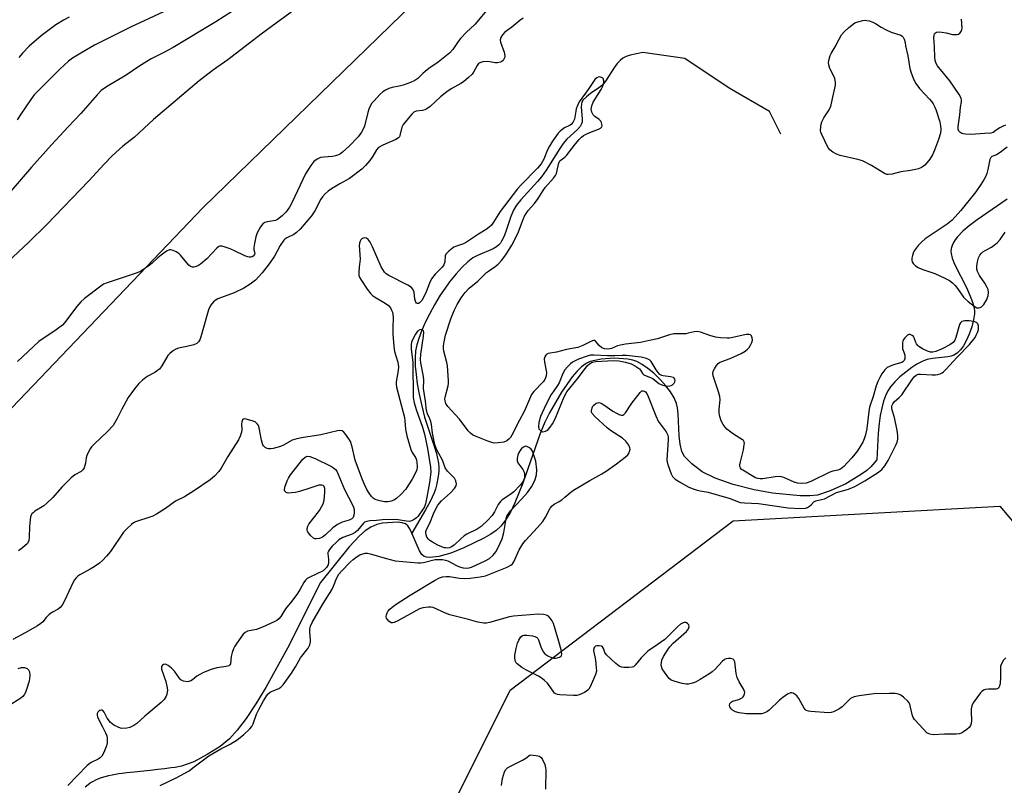
# Model space of a CAD drawing. Units: inches. Extents: x 1195770 to 1201770, y 545456 to 549456.
# Drawn here: x 1197488 to 1197834, y 547746 to 548015 of the extents above; entities that cross this region are included whole.
import ezdxf

# ---------------------------------------------------------------- set-up
doc = ezdxf.new("R2010")
doc.units = ezdxf.units.IN
doc.header["$MEASUREMENT"] = 0
for name, color, linetype in [('HYDRO-Single Line Stream', 4, 'Continuous'), ('NTRL-Farm Land', 3, 'Continuous'), ('NTRL-Trees', 3, 'Continuous'), ('Undefined', 1, 'Continuous')]:
    doc.layers.add(name, color=color, linetype=linetype)

msp = doc.modelspace()

# ---------------------------------------------------------------- linework, layer by layer
at = {"layer": 'HYDRO-Single Line Stream'}
for points in [[(1197755.35, 547974.52), (1197751.46, 547982.42), (1197737.29, 547990.63), (1197721.75, 548001.1), (1197706.9, 548003.21), (1197702.5, 548002.21), (1197701.07, 548001.74), (1197699.91, 548001.19), (1197698.94, 548000.43), (1197697.98, 547999.35), (1197696.8, 547997.7), (1197694.02, 547993.43), (1197693.1, 547992.23), (1197692.4, 547991.51), (1197691.54, 547990.81), (1197688.59, 547988.76), (1197687.16, 547987.67), (1197686.04, 547986.56), (1197685.53, 547985.74), (1197685.36, 547985.03), (1197685.32, 547984.15), (1197685.63, 547979.73), (1197685.6, 547978.84), (1197685.45, 547978.1), (1197684.91, 547977.15), (1197684.05, 547976.17), (1197680.27, 547972.75), (1197679.02, 547971.25), (1197677.76, 547969.47), (1197673.04, 547961.92), (1197671.36, 547959.51), (1197670.01, 547957.92), (1197664.09, 547951.41), (1197662.63, 547949.54), (1197661.52, 547947.79), (1197660.58, 547945.55), (1197658.97, 547940.71), (1197658.22, 547938.69), (1197657.38, 547936.95), (1197656.92, 547936.23), (1197656.43, 547935.64), (1197655.55, 547934.95), (1197654.42, 547934.3), (1197648.93, 547931.92), (1197647.26, 547931.05), (1197645.45, 547929.66), (1197643.53, 547927.81), (1197641.37, 547925.43), (1197639.06, 547922.63), (1197637.51, 547920.5), (1197635.84, 547917.95), (1197633.81, 547914.6), (1197632, 547911.35), (1197630.66, 547908.63), (1197629.4, 547905.73), (1197628.28, 547902.81), (1197627.57, 547900.52), (1197627.18, 547898.47), (1197627, 547895.89), (1197627.06, 547893.08), (1197627.31, 547890.14), (1197627.76, 547886.8), (1197628.41, 547883.17), (1197629.3, 547879.14), (1197630.33, 547875.12), (1197631.08, 547872.71), (1197633.46, 547865.66), (1197634.45, 547862.36), (1197635.19, 547858.98), (1197635.35, 547857.6), (1197635.38, 547856.36), (1197635.13, 547854.32), (1197634.54, 547851.22), (1197634.18, 547849.87), (1197633.71, 547848.53), (1197632.32, 547845.51), (1197630.7, 547842.61), (1197625.82, 547834.42)], [(1197834.87, 547951.75), (1197824.3, 547944.42), (1197821.49, 547942.29), (1197819.36, 547940.48), (1197817.4, 547938.44), (1197816.62, 547937.43), (1197815.99, 547936.42), (1197815.53, 547935.41), (1197815.23, 547934.39), (1197815.12, 547933.36), (1197815.16, 547932.58), (1197815.54, 547930.98), (1197816.41, 547928.83), (1197820.67, 547920.43), (1197822.17, 547917.09), (1197822.75, 547915.49), (1197823.16, 547913.96), (1197823.39, 547912.52), (1197823.4, 547911.46), (1197823.1, 547909.35), (1197822.48, 547906.9), (1197821.58, 547904.32), (1197820.61, 547902.17), (1197819.49, 547900.2), (1197818.46, 547898.79), (1197817.35, 547897.68), (1197816.19, 547896.94), (1197815.21, 547896.61), (1197814.04, 547896.36), (1197808.7, 547895.75), (1197806.79, 547895.39), (1197805.25, 547894.8), (1197803.2, 547893.72), (1197801.41, 547892.58), (1197799.27, 547891), (1197797.23, 547889.27), (1197795.41, 547887.5), (1197793.92, 547885.77), (1197793.01, 547884.43), (1197792.17, 547882.7), (1197791.46, 547880.76), (1197790.83, 547878.34), (1197790.33, 547875.7), (1197789.94, 547872.88), (1197789.62, 547869.58), (1197789.1, 547860.15), (1197787.02, 547857.73), (1197785.55, 547856.43), (1197783.42, 547854.87), (1197778.24, 547851.79), (1197772.73, 547849.24), (1197768.22, 547847.8), (1197765.6, 547847.5), (1197762.16, 547847.51), (1197752.52, 547848.43), (1197745.99, 547849.6), (1197738.64, 547851.54), (1197732.35, 547853.76), (1197727.83, 547855.97), (1197724.14, 547858.72), (1197721.53, 547861.34), (1197720.61, 547863.14), (1197720, 547865.7), (1197719.72, 547868.63), (1197719.4, 547876.38), (1197719.15, 547878.43), (1197718.78, 547879.94), (1197717.91, 547881.92), (1197716.62, 547884.03), (1197715, 547886.18), (1197713.13, 547888.29), (1197710.78, 547890.57), (1197708.71, 547892.29), (1197706.7, 547893.7), (1197704.83, 547894.71), (1197703.38, 547895.2), (1197701.65, 547895.54), (1197697.01, 547895.84), (1197692.28, 547895.51), (1197688.46, 547894.65), (1197687.06, 547893.99), (1197685.38, 547892.78), (1197683.73, 547891.2), (1197682.12, 547889.33), (1197678.35, 547883.94), (1197674.16, 547876.66), (1197672.58, 547873.44), (1197670.94, 547869.45), (1197664.82, 547852.01), (1197662.02, 547845.07), (1197660.43, 547841.85), (1197658.72, 547839.02), (1197657.06, 547836.87), (1197655.46, 547835.33), (1197653.57, 547834.03), (1197651.13, 547832.65), (1197644.05, 547829.24), (1197639.49, 547827.42), (1197635.31, 547826.22), (1197632.2, 547825.84), (1197630.95, 547825.98), (1197630.15, 547826.28), (1197629.41, 547826.94), (1197628.55, 547828.28), (1197625.82, 547834.42)], [(1197625.82, 547834.42), (1197625.15, 547835.94), (1197624.41, 547837), (1197623.61, 547837.7), (1197622.4, 547838.09), (1197620.81, 547838.25), (1197615.53, 547837.9), (1197613.59, 547837.47), (1197611.46, 547836.55), (1197609.43, 547835.23), (1197607.46, 547833.54), (1197603.86, 547829.61), (1197593.78, 547817.08), (1197582.2, 547794.1), (1197574.62, 547780.2), (1197571.1, 547774.52), (1197567.63, 547769.41), (1197564.5, 547765.28), (1197561.79, 547762.24), (1197558.54, 547759.56), (1197554.04, 547756.67), (1197549.27, 547754.19), (1197545, 547752.57), (1197542.71, 547752.14), (1197541.38, 547752.04), (1197538.97, 547751.72), (1197536.63, 547751.44), (1197533.99, 547751.15), (1197528.35, 547750.57), (1197525.73, 547750.27), (1197524.17, 547750.07), (1197522.96, 547749.89), (1197521.8, 547749.7), (1197520.67, 547749.48), (1197519.31, 547749.19), (1197518.02, 547748.85), (1197516.79, 547748.47), (1197515.85, 547748.13), (1197514.74, 547747.65), (1197513.91, 547747.22), (1197513.31, 547746.87), (1197512.92, 547746.63), (1197512.18, 547746.1), (1197511.18, 547745.29)]]:
    msp.add_lwpolyline(points, dxfattribs=at)
at = {"layer": 'NTRL-Farm Land'}
msp.add_lwpolyline([(1197850.05, 548248.72), (1197830.3, 548232.39), (1197775.93, 548170.09), (1197768.78, 548162.79), (1197739.01, 548132.36), (1197692.25, 548084.58), (1197552.42, 547948.6), (1197420.8, 547810.88), (1197357.7, 547749.35), (1197330.63, 547734.76)], dxfattribs=at)
at = {"layer": 'NTRL-Trees'}
msp.add_lwpolyline([(1197628.06, 547714.59), (1197660.39, 547779.25), (1197738.66, 547838.8), (1197832.24, 547843.91), (1197888.39, 547777.55), (1197942.84, 547786.06), (1197975.17, 547857.52), (1197995.59, 547966.42), (1198051.74, 548090.63), (1198128.3, 548119.56), (1198206.57, 548139.97), (1198306.96, 548126.36), (1198329.08, 548082.12), (1198187.86, 547874.54), (1198036.41, 547676.82)], dxfattribs=at)
at = {"layer": 'Undefined'}
for points, elevation in [([(1197586.53, 548019.61), (1197572.98, 548009.68), (1197561.25, 548000.67), (1197556.23, 547997.06), (1197551.21, 547993.2), (1197535.15, 547979.64), (1197528.43, 547973.51), (1197524.39, 547970.27), (1197520.6, 547966.89), (1197517.77, 547963.96), (1197512.43, 547958.15), (1197497.62, 547942.65), (1197491.35, 547936.65), (1197476.26, 547922.54)], 406), ([(1197653.79, 548020.09), (1197648.04, 548013.18), (1197644.96, 548010.24), (1197642.95, 548008.13), (1197642.1, 548007.03), (1197640.26, 548004.24), (1197639.18, 548003.05), (1197635.06, 547999.74), (1197631.79, 547997.52), (1197630.48, 547996.54), (1197629.65, 547995.83), (1197627.99, 547994.11), (1197626.91, 547993.3), (1197625.43, 547992.63), (1197622.81, 547991.74), (1197621.45, 547991.36), (1197618.91, 547990.87), (1197617.82, 547990.58), (1197616.57, 547990.02), (1197615.65, 547989.42), (1197614.6, 547988.41), (1197612.59, 547986.25), (1197611.85, 547985.36), (1197611.38, 547984.61), (1197610.76, 547983.25), (1197610.35, 547982.13), (1197609.21, 547977.31), (1197608.78, 547976.26), (1197608.22, 547975.26), (1197606.98, 547973.63), (1197603.82, 547970.33), (1197601.48, 547968.15), (1197600.78, 547967.65), (1197600.07, 547967.29), (1197599.06, 547966.93), (1197598, 547966.69), (1197594.89, 547966.46), (1197593.79, 547966.27), (1197592.56, 547965.73), (1197591.48, 547964.92), (1197590.41, 547963.54), (1197588.46, 547960.6), (1197583.84, 547950.64), (1197582.9, 547948.93), (1197581.72, 547947.22), (1197580.31, 547945.84), (1197578.64, 547944.59), (1197577.95, 547944.25), (1197577.31, 547944.05), (1197575.07, 547943.73), (1197574.27, 547943.52), (1197573.56, 547943.09), (1197572.69, 547941.97), (1197571.52, 547939.92), (1197571.06, 547938.51), (1197570.55, 547936.16), (1197570.33, 547934.71), (1197570.37, 547933.89), (1197570.7, 547932.7), (1197570.59, 547932.28), (1197570.19, 547931.71), (1197569.78, 547931.45), (1197569.3, 547931.32), (1197568.79, 547931.3), (1197568.25, 547931.41), (1197567.17, 547931.84), (1197563.63, 547933.6), (1197562.03, 547934.25), (1197559.61, 547935.11), (1197559.09, 547935.21), (1197558.46, 547935.19), (1197558.05, 547935.02), (1197557.39, 547934.51), (1197553.9, 547930.77), (1197551.65, 547928.85), (1197550.95, 547928.37), (1197550.18, 547928.01), (1197549.36, 547927.8), (1197548.84, 547927.78), (1197548.15, 547928.05), (1197547.54, 547928.57), (1197546.21, 547930.06), (1197544.67, 547932.01), (1197544.08, 547932.58), (1197543.07, 547933.2), (1197542.01, 547933.71), (1197541.22, 547933.93), (1197540.72, 547933.88), (1197539.74, 547933.39), (1197537.84, 547931.98), (1197536.7, 547931.05), (1197534.65, 547929.17), (1197533.48, 547928.24), (1197530.3, 547926.22), (1197528.67, 547925.57), (1197518.9, 547922.37), (1197517.6, 547921.8), (1197516.61, 547921.19), (1197510.95, 547916.77), (1197509.6, 547915.61), (1197508.27, 547914.04), (1197503.92, 547908.31), (1197503.19, 547907.51), (1197500.99, 547905.82), (1197494.87, 547901.7), (1197487.41, 547894.68)], 404), ([(1197562.85, 548017.73), (1197557.06, 548013.99), (1197542.1, 548004.95), (1197539.03, 548003.28), (1197534.31, 548000.92), (1197532.76, 548000.03), (1197529.97, 547998.28), (1197525.59, 547995.24), (1197518.66, 547991.15), (1197516.73, 547989.79), (1197515.31, 547988.33), (1197509.64, 547981.73), (1197505.16, 547977.07), (1197499.32, 547970.78), (1197492.32, 547962.93), (1197480.65, 547949.47)], 408), ([(1197538.61, 548017.43), (1197527.1, 548012.12), (1197514.41, 548005.72), (1197509.6, 548002.98), (1197506.7, 548001.18), (1197505.35, 548000.2), (1197502.24, 547997.34), (1197497.41, 547992.59), (1197494.62, 547989.75), (1197493.28, 547988.27), (1197492.03, 547986.65), (1197488.61, 547981.55), (1197487.33, 547979.59)], 410), ([(1197664.96, 548015.23), (1197663.74, 548014.45), (1197660.94, 548012.07), (1197658.45, 548010.29), (1197657.68, 548009.43), (1197657.08, 548008.45), (1197656.84, 548007.67), (1197656.92, 548006.87), (1197658.22, 548003.26), (1197658.5, 548002.05), (1197658.47, 548001.57), (1197658.32, 548001.05), (1197657.89, 548000.37), (1197657.48, 548000.06), (1197657, 547999.83), (1197655.95, 547999.54), (1197655.15, 547999.55), (1197653.26, 547999.91), (1197652.42, 547999.97), (1197650.73, 547999.88), (1197649.73, 547999.59), (1197649.3, 547999.27), (1197648.75, 547998.62), (1197647.49, 547996.29), (1197647, 547995.58), (1197645.77, 547994.38), (1197643.98, 547992.91), (1197643, 547992.28), (1197639.67, 547990.4), (1197638.14, 547989.35), (1197635.88, 547987.6), (1197632.23, 547984.28), (1197631.12, 547983.39), (1197630.38, 547983.02), (1197629.59, 547982.8), (1197627.34, 547982.62), (1197626.53, 547982.19), (1197625.81, 547981.48), (1197622.75, 547977.94), (1197622.34, 547976.97), (1197621.68, 547974.04), (1197621.48, 547973.57), (1197621.17, 547973.18), (1197620.25, 547972.61), (1197615.69, 547970.68), (1197614.19, 547969.87), (1197613.42, 547969.06), (1197612.14, 547966.81), (1197611.07, 547965.27), (1197609.56, 547963.49), (1197608.28, 547962.24), (1197603.93, 547958.97), (1197600.54, 547957.09), (1197597.59, 547955.31), (1197596.42, 547954.5), (1197595.41, 547953.54), (1197594.49, 547952.5), (1197593.87, 547951.65), (1197591.84, 547947.6), (1197590.65, 547945.79), (1197586.6, 547941.18), (1197585.38, 547939.94), (1197584.44, 547939.33), (1197581.92, 547938.1), (1197581.31, 547937.67), (1197580.92, 547937.28), (1197579.64, 547935.39), (1197577.57, 547931.7), (1197575.71, 547928.99), (1197573.28, 547925.81), (1197570.98, 547923.23), (1197569.13, 547921.81), (1197566.9, 547920.43), (1197563.47, 547918.82), (1197557.77, 547916.72), (1197556.8, 547916.17), (1197556.18, 547915.64), (1197555.21, 547914.31), (1197554.44, 547912.83), (1197551.79, 547903.39), (1197551.39, 547902.29), (1197550.94, 547901.57), (1197550.33, 547901), (1197549.33, 547900.55), (1197546.84, 547899.93), (1197543.92, 547899.42), (1197542.94, 547899.04), (1197542.21, 547898.59), (1197540.87, 547897.52), (1197540.2, 547896.78), (1197538.1, 547893.19), (1197537.22, 547892.03), (1197536.58, 547891.49), (1197535.64, 547890.85), (1197533.19, 547889.56), (1197532.48, 547889.11), (1197531.33, 547888.17), (1197530.02, 547886.96), (1197528.52, 547885.13), (1197526.29, 547882), (1197524.05, 547877.93), (1197522.44, 547874.63), (1197520.94, 547872.25), (1197519.01, 547870.14), (1197514.33, 547865.7), (1197513.4, 547864.68), (1197512.9, 547864), (1197512.34, 547862.98), (1197511.76, 547861.64), (1197511.53, 547860.83), (1197511.28, 547859), (1197511.08, 547858.15), (1197510.79, 547857.34), (1197510.36, 547856.64), (1197509.72, 547856.13), (1197507.52, 547854.91), (1197506.19, 547853.83), (1197502.98, 547850.62), (1197499.82, 547846.9), (1197497.73, 547844.94), (1197496.59, 547844.06), (1197493.48, 547842.13), (1197492.84, 547841.61), (1197492.47, 547841.2), (1197492.18, 547840.73), (1197491.98, 547840.21), (1197491.79, 547839.07), (1197491.62, 547836.72), (1197491.54, 547832.99), (1197491.4, 547831.89), (1197491.18, 547831.32), (1197490.86, 547830.85), (1197489.18, 547829.23), (1197487.73, 547828.18)], 402), ([(1197505.57, 548015.63), (1197503.57, 548014.53), (1197500.9, 548012.92), (1197495.71, 548009.06), (1197491.53, 548005.43), (1197489.15, 548002.98), (1197487.82, 548001.44)], 412), ([(1197834.3, 547977.62), (1197833.52, 547977.34), (1197832.26, 547976.71), (1197831.06, 547975.97), (1197829.9, 547975.07), (1197829.19, 547974.82), (1197826.88, 547974.78), (1197822.28, 547974.45), (1197820.24, 547974.47), (1197819.4, 547974.59), (1197818.9, 547974.77), (1197818.28, 547975.18), (1197817.95, 547975.54), (1197817.69, 547976.2), (1197817.66, 547977.21), (1197818.25, 547981.25), (1197818.48, 547983.98), (1197818.79, 547985.9), (1197818.82, 547986.44), (1197818.7, 547987.14), (1197818.05, 547988.41), (1197814.68, 547993.28), (1197810.87, 547997.87), (1197810.37, 547998.55), (1197809.97, 547999.28), (1197809.62, 548000.32), (1197809.44, 548001.43), (1197809.35, 548005.23), (1197809.14, 548008.43), (1197809.21, 548009.25), (1197809.39, 548009.75), (1197809.67, 548010.15), (1197810.07, 548010.38), (1197810.83, 548010.45), (1197811.97, 548010.33), (1197813.43, 548010.08), (1197815.67, 548009.52), (1197816.5, 548009.45), (1197817.31, 548009.52), (1197817.8, 548009.67), (1197818.21, 548009.93), (1197818.66, 548010.52), (1197818.96, 548011.23), (1197819.03, 548011.75), (1197818.79, 548014.84)], 402), ([(1197834.35, 547790.71), (1197833.58, 547789.85), (1197832.86, 547788.56), (1197832.57, 547787.74), (1197832.49, 547787.19), (1197832.52, 547783.78), (1197832.41, 547781.79), (1197832.21, 547780.72), (1197831.86, 547780.05), (1197831.51, 547779.74), (1197831.06, 547779.62), (1197828.33, 547779.68), (1197827.28, 547779.53), (1197826.57, 547779.26), (1197826.13, 547778.94), (1197825.56, 547778.33), (1197822.96, 547774.84), (1197822.46, 547773.83), (1197822.22, 547772.73), (1197822.2, 547771.59), (1197822.35, 547768.7), (1197822.28, 547767.58), (1197822.04, 547766.87), (1197821.57, 547766.23), (1197820.71, 547765.49), (1197819.53, 547764.65), (1197818.79, 547764.22), (1197818.02, 547763.93), (1197816.91, 547763.82), (1197812.9, 547763.81), (1197809.05, 547763.61), (1197807.68, 547763.84), (1197807.17, 547764.05), (1197806.71, 547764.36), (1197805.46, 547765.57), (1197802.29, 547769.03), (1197801.85, 547769.75), (1197801.47, 547770.81), (1197800.73, 547774.35), (1197800.5, 547774.83), (1197799.95, 547775.49), (1197798.43, 547776.88), (1197797.48, 547777.56), (1197796.7, 547777.88), (1197795.58, 547778.08), (1197793.55, 547778.16), (1197788.03, 547778.07), (1197782.85, 547777.28), (1197781.15, 547776.94), (1197780.36, 547776.65), (1197779.89, 547776.35), (1197776.93, 547773.48), (1197775.75, 547772.61), (1197773.9, 547771.66), (1197773.06, 547771.44), (1197772.19, 547771.38), (1197765.93, 547771.76), (1197765.08, 547771.88), (1197764.32, 547772.15), (1197763.93, 547772.5), (1197763.59, 547772.95), (1197761.69, 547776.33), (1197761, 547777.3), (1197760.4, 547777.84), (1197759.73, 547778.25), (1197759.27, 547778.41), (1197758.79, 547778.4), (1197757.79, 547777.95), (1197756.06, 547776.75), (1197754.93, 547775.79), (1197751.36, 547772.29), (1197750.44, 547771.67), (1197749.44, 547771.24), (1197748.67, 547771.03), (1197747.79, 547770.94), (1197743.32, 547771.03), (1197740.81, 547771.3), (1197739.48, 547771.71), (1197738.48, 547772.3), (1197738.04, 547772.66), (1197737.71, 547773.05), (1197737.5, 547773.46), (1197737.4, 547773.89), (1197737.55, 547774.57), (1197738.04, 547775.17), (1197738.49, 547775.45), (1197740.69, 547776), (1197741.84, 547776.61), (1197742.2, 547776.95), (1197742.46, 547777.36), (1197742.69, 547778.06), (1197742.71, 547778.54), (1197742.36, 547779.53), (1197740.72, 547782.22), (1197740.03, 547783.75), (1197739.7, 547785.15), (1197739.21, 547789.24), (1197738.95, 547789.94), (1197738.61, 547790.23), (1197737.88, 547790.4), (1197737.03, 547790.41), (1197736.17, 547790.3), (1197735.64, 547790.12), (1197734.76, 547789.42), (1197732.37, 547786.72), (1197731.28, 547785.77), (1197730.12, 547784.89), (1197727.05, 547783), (1197725.48, 547782.13), (1197724.41, 547781.74), (1197723.03, 547781.45), (1197722.19, 547781.43), (1197720.77, 547781.7), (1197717.95, 547782.44), (1197716.9, 547782.86), (1197716.25, 547783.36), (1197715.71, 547783.99), (1197714.53, 547785.64), (1197713.77, 547786.85), (1197713.48, 547787.57), (1197713.38, 547788.24), (1197713.45, 547789.06), (1197713.65, 547789.87), (1197714.26, 547791.17), (1197715.8, 547793.64), (1197716.46, 547794.55), (1197717.56, 547795.78), (1197722.27, 547799.92), (1197722.67, 547800.33), (1197722.98, 547800.78), (1197723.21, 547801.54), (1197723.15, 547802.25), (1197722.69, 547802.76), (1197722.02, 547803.06), (1197721.54, 547803.09), (1197721.07, 547802.98), (1197720.19, 547802.49), (1197719.16, 547801.58), (1197715.97, 547798.36), (1197714.65, 547797.15), (1197712.04, 547795.22), (1197708.73, 547792.98), (1197706.42, 547790.7), (1197704.3, 547788.04), (1197703.65, 547787.55), (1197703.15, 547787.38), (1197702.02, 547787.27), (1197700.28, 547787.31), (1197699.44, 547787.43), (1197698.67, 547787.78), (1197697.51, 547788.68), (1197694.17, 547791.71), (1197693.58, 547792.55), (1197693.15, 547793.88), (1197692.83, 547794.46), (1197692.43, 547794.71), (1197691.66, 547794.89), (1197690.85, 547794.89), (1197690.37, 547794.74), (1197690.01, 547794.43), (1197689.77, 547794), (1197689.68, 547793.24), (1197690.31, 547789.79), (1197690.61, 547787.1), (1197690.64, 547785.93), (1197690.37, 547784.8), (1197689.68, 547783.16), (1197688.42, 547780.45), (1197687.97, 547779.71), (1197687.59, 547779.31), (1197686.41, 547778.54), (1197684.6, 547777.69), (1197683.77, 547777.48), (1197682.61, 547777.43), (1197677.86, 547777.61), (1197677.01, 547777.74), (1197676.37, 547778.01), (1197675.99, 547778.3), (1197675.45, 547778.92), (1197673.48, 547781.71), (1197672.44, 547782.71), (1197671.27, 547783.6), (1197670.29, 547784.24), (1197666.14, 547786.31), (1197664.48, 547787.3), (1197662.85, 547788.51), (1197662.5, 547788.93), (1197662.26, 547789.42), (1197662.02, 547790.51), (1197662.04, 547791.64), (1197662.48, 547793.9), (1197662.98, 547795.86), (1197663.41, 547796.9), (1197664.12, 547798.06), (1197664.67, 547798.53), (1197665.14, 547798.67), (1197666.23, 547798.65), (1197668.24, 547798.37), (1197669.05, 547798.18), (1197669.73, 547797.84), (1197670.04, 547797.45), (1197670.28, 547796.97), (1197671.08, 547794.5), (1197671.55, 547793.43), (1197672.02, 547792.69), (1197672.59, 547792.03), (1197673.54, 547791.37), (1197675.17, 547790.68), (1197675.73, 547790.55), (1197676.3, 547790.52), (1197676.86, 547790.6), (1197677.67, 547790.85), (1197678.13, 547791.09), (1197678.45, 547791.41), (1197678.55, 547792.1), (1197678.27, 547793.49), (1197677.48, 547796.38), (1197675.54, 547802.72), (1197675.06, 547803.7), (1197674.37, 547804.64), (1197673.78, 547805.26), (1197673.09, 547805.69), (1197672.04, 547805.92), (1197670.35, 547806.01), (1197661.54, 547805.34), (1197660.16, 547805.06), (1197653.17, 547803.04), (1197652.02, 547802.81), (1197651.18, 547802.81), (1197648.98, 547803.22), (1197645.76, 547804.16), (1197639.2, 547805.72), (1197637.61, 547806.33), (1197633.33, 547808.31), (1197632.54, 547808.49), (1197631.68, 547808.5), (1197629.65, 547808.26), (1197628.57, 547807.91), (1197620.92, 547803.64), (1197619.61, 547803.02), (1197619.11, 547802.9), (1197618.64, 547802.97), (1197617.8, 547803.54), (1197617.26, 547804.14), (1197616.99, 547804.58), (1197616.86, 547805.04), (1197616.91, 547805.74), (1197617.15, 547806.42), (1197617.43, 547806.88), (1197618.17, 547807.7), (1197618.98, 547808.46), (1197620.38, 547809.48), (1197625.22, 547812.64), (1197633.82, 547817.8), (1197635.53, 547818.71), (1197636.56, 547819.05), (1197637.94, 547819.23), (1197639.05, 547819.17), (1197642.54, 547818.65), (1197644.27, 547818.49), (1197646.32, 547818.63), (1197649.78, 547819.08), (1197651.67, 547819.49), (1197652.92, 547819.91), (1197659.36, 547822.51), (1197660.63, 547823.17), (1197661.2, 547823.7), (1197661.66, 547824.39), (1197663.58, 547828.57), (1197664.79, 547830.71), (1197665.7, 547831.84), (1197669.94, 547836.39), (1197671.85, 547838.58), (1197672.81, 547840.09), (1197674.4, 547843.16), (1197675.13, 547844.03), (1197675.82, 547844.56), (1197677.53, 547845.49), (1197678.48, 547846.13), (1197679.61, 547847.03), (1197681.63, 547848.86), (1197682.56, 547849.52), (1197688.3, 547852.93), (1197692.6, 547855.3), (1197694.07, 547856.24), (1197697.68, 547858.76), (1197700.75, 547861.14), (1197701.63, 547861.93), (1197702.12, 547862.6), (1197702.31, 547863.08), (1197702.45, 547863.86), (1197702.41, 547864.37), (1197701.98, 547865.34), (1197700.97, 547866.71), (1197699.79, 547867.76), (1197695.6, 547870.52), (1197694.43, 547871.39), (1197690.11, 547875.34), (1197689.17, 547876.39), (1197688.95, 547876.86), (1197688.9, 547877.38), (1197689.16, 547878.47), (1197689.42, 547878.99), (1197689.76, 547879.41), (1197690.61, 547880.03), (1197691.55, 547880.26), (1197692.29, 547880.1), (1197693.29, 547879.54), (1197696.46, 547877.3), (1197697.69, 547876.53), (1197698.93, 547875.96), (1197699.42, 547875.85), (1197699.87, 547875.88), (1197700.27, 547876.07), (1197700.84, 547876.63), (1197703.12, 547880.07), (1197706.06, 547883.86), (1197706.65, 547884.35), (1197707.02, 547884.45), (1197707.51, 547884.3), (1197707.86, 547884.02), (1197708.32, 547883.46), (1197708.85, 547882.43), (1197711.57, 547875.63), (1197712.39, 547873.79), (1197713.02, 547872.8), (1197715.12, 547870.01), (1197715.52, 547869.32), (1197715.7, 547868.86), (1197715.83, 547868.15), (1197715.83, 547867.24), (1197715.44, 547861.9), (1197715.41, 547860.15), (1197715.51, 547859.31), (1197715.79, 547858.22), (1197716.85, 547855.3), (1197717.41, 547854.37), (1197718.34, 547853.42), (1197719.82, 547852.45), (1197722.9, 547850.67), (1197724.32, 547850.06), (1197725.68, 547849.6), (1197727.11, 547849.28), (1197729.89, 547848.81), (1197736.34, 547846.98), (1197737.62, 547846.55), (1197740.15, 547845.52), (1197741.16, 547845.23), (1197742.69, 547845.07), (1197747.57, 547844.88), (1197757.92, 547843.3), (1197762.3, 547843.11), (1197764.02, 547843.2), (1197764.75, 547843.46), (1197765.41, 547843.87), (1197766.01, 547844.37), (1197766.99, 547845.38), (1197767.64, 547845.79), (1197769.66, 547846.21), (1197770.7, 547846.52), (1197774.93, 547848.72), (1197779.2, 547849.93), (1197781.35, 547850.85), (1197784.85, 547852.78), (1197789.73, 547855.87), (1197790.86, 547856.76), (1197791.93, 547858.06), (1197793.13, 547859.98), (1197795.86, 547865.61), (1197796.19, 547866.43), (1197796.44, 547867.4), (1197796.5, 547868.75), (1197796.28, 547870.47), (1197795.29, 547875.07), (1197794.54, 547877.6), (1197794.37, 547878.42), (1197794.41, 547879.17), (1197794.69, 547879.87), (1197795.23, 547880.49), (1197796.94, 547882.03), (1197797.85, 547883.02), (1197801.55, 547888.43), (1197802.26, 547889.37), (1197802.86, 547889.94), (1197803.58, 547890.23), (1197804.4, 547890.3), (1197808.51, 547890.01), (1197809.68, 547890.02), (1197810.52, 547890.17), (1197811.34, 547890.41), (1197812.1, 547890.76), (1197812.55, 547891.11), (1197813.38, 547891.93), (1197817.3, 547896.27), (1197821.6, 547900.62), (1197823.59, 547903.15), (1197824.04, 547903.89), (1197824.5, 547904.91), (1197824.79, 547905.96), (1197824.81, 547907.21), (1197824.61, 547907.9), (1197824.12, 547908.42), (1197823.16, 547908.76), (1197821.49, 547908.97), (1197819.99, 547908.95), (1197819.43, 547908.87), (1197818.92, 547908.7), (1197818.45, 547908.32), (1197818.08, 547907.64), (1197816.9, 547903.14), (1197816.46, 547902.16), (1197815.87, 547901.39), (1197814.7, 547900.54), (1197812.09, 547899.13), (1197809.88, 547898.23), (1197808.75, 547897.97), (1197807.94, 547898.01), (1197806.95, 547898.32), (1197805.09, 547899.19), (1197803.84, 547899.94), (1197803.45, 547900.3), (1197802.99, 547900.9), (1197802.76, 547901.39), (1197802.21, 547903.03), (1197801.95, 547903.49), (1197801.56, 547903.83), (1197800.85, 547904.13), (1197800.36, 547904.14), (1197799.92, 547903.96), (1197799.49, 547903.65), (1197798.9, 547903.06), (1197798.42, 547902.39), (1197798.21, 547901.88), (1197798.1, 547901.32), (1197798.07, 547900.15), (1197798.16, 547899.28), (1197798.74, 547897.68), (1197798.92, 547896.93), (1197798.91, 547895.79), (1197798.69, 547895.03), (1197798.28, 547894.55), (1197797.85, 547894.32), (1197794.91, 547893.56), (1197793.53, 547893), (1197792.78, 547892.56), (1197791.96, 547891.74), (1197790.9, 547890.32), (1197790.14, 547889.09), (1197789.42, 547887.68), (1197788.89, 547886.19), (1197787.84, 547882.46), (1197786.49, 547878.61), (1197786.25, 547877.17), (1197785.58, 547871.14), (1197785.09, 547868.91), (1197784.65, 547867.54), (1197784.14, 547866.36), (1197782.29, 547863.38), (1197781.44, 547862.21), (1197780.32, 547860.9), (1197777.48, 547857.87), (1197776.38, 547856.94), (1197775.44, 547856.51), (1197773.64, 547856.17), (1197772.55, 547855.81), (1197765.88, 547852.53), (1197764.34, 547852), (1197762.62, 547851.86), (1197761.21, 547852.01), (1197760.13, 547852.39), (1197756.4, 547853.97), (1197755.61, 547854.21), (1197754.87, 547854.33), (1197753.45, 547854.25), (1197749.04, 547853.49), (1197748.16, 547853.49), (1197747.29, 547853.62), (1197746.56, 547853.86), (1197745.9, 547854.17), (1197742.04, 547856.49), (1197741.64, 547856.82), (1197741.19, 547857.42), (1197741.02, 547857.86), (1197740.99, 547858.38), (1197741.19, 547859.47), (1197741.99, 547862.26), (1197742.32, 547863.69), (1197742.58, 547865.41), (1197742.6, 547865.96), (1197742.51, 547866.47), (1197742.26, 547866.91), (1197741.91, 547867.23), (1197738.81, 547869.22), (1197736.44, 547870.99), (1197735.83, 547871.64), (1197735.12, 547872.57), (1197734.46, 547873.83), (1197733.94, 547875.44), (1197733.74, 547876.54), (1197733.77, 547877.97), (1197734.05, 547881.28), (1197734, 547882.37), (1197733.55, 547884.07), (1197731.69, 547889.68), (1197731.56, 547890.5), (1197731.7, 547891.3), (1197732.07, 547892.07), (1197732.87, 547893.3), (1197733.43, 547893.96), (1197733.87, 547894.3), (1197734.65, 547894.68), (1197737.58, 547895.78), (1197741.43, 547897.47), (1197742.89, 547898.29), (1197743.74, 547898.97), (1197744.28, 547899.64), (1197744.87, 547900.64), (1197745.23, 547901.42), (1197745.41, 547902.23), (1197745.36, 547903.04), (1197745.11, 547903.74), (1197744.78, 547904.06), (1197744.31, 547904.22), (1197743.25, 547904.16), (1197738.5, 547903.1), (1197737.42, 547902.93), (1197736.56, 547902.89), (1197734.2, 547903.04), (1197732.46, 547903.29), (1197730.52, 547903.85), (1197727.21, 547905), (1197726.11, 547905.21), (1197725.03, 547905.13), (1197722.9, 547904.6), (1197722.07, 547904.46), (1197717.89, 547904.4), (1197716.31, 547904.11), (1197712.05, 547902.68), (1197709.26, 547902.03), (1197706.16, 547901.42), (1197700.85, 547900.76), (1197699.14, 547900.47), (1197698.11, 547900.15), (1197695.98, 547899.23), (1197694.73, 547898.97), (1197693.53, 547899.09), (1197692.51, 547899.55), (1197691.59, 547900.27), (1197690.28, 547901.87), (1197689.97, 547902.03), (1197689.6, 547902.06), (1197688.64, 547901.74), (1197685.84, 547900.28), (1197684.09, 547899.6), (1197680.1, 547898.95), (1197676.64, 547898), (1197673.67, 547897.51), (1197673.2, 547897.29), (1197672.88, 547896.97), (1197672.54, 547896.34), (1197672.36, 547895.62), (1197672.42, 547894.52), (1197673.09, 547890.87), (1197673.03, 547889.72), (1197672.79, 547888.91), (1197672.39, 547888.19), (1197671.9, 547887.52), (1197668.71, 547884.2), (1197667.89, 547883.1), (1197665.43, 547877.43), (1197663.63, 547874.13), (1197660.92, 547868.79), (1197660.46, 547868.04), (1197659.93, 547867.39), (1197659.16, 547866.79), (1197658.15, 547866.41), (1197656.17, 547866.09), (1197654.75, 547866.05), (1197653.91, 547866.24), (1197652.53, 547866.73), (1197648.41, 547868.34), (1197647.11, 547868.99), (1197646.46, 547869.52), (1197645.67, 547870.33), (1197642.57, 547874.48), (1197638.49, 547878.89), (1197637.84, 547879.9), (1197637.52, 547880.9), (1197637.47, 547881.42), (1197637.53, 547882.22), (1197638.58, 547886.13), (1197638.69, 547886.98), (1197638.7, 547887.86), (1197638.33, 547893.15), (1197638.11, 547894.31), (1197637.06, 547898.3), (1197636.94, 547899.13), (1197636.93, 547900.15), (1197637.16, 547901.6), (1197637.69, 547903.89), (1197639.54, 547909.73), (1197640.75, 547912.65), (1197641.73, 547914.7), (1197643.15, 547917.09), (1197644.6, 547918.92), (1197645.99, 547920.42), (1197649.07, 547922.87), (1197652.07, 547925.96), (1197652.73, 547926.47), (1197655.11, 547928.02), (1197656.15, 547928.85), (1197657.33, 547930.17), (1197658.84, 547932.15), (1197660.95, 547935.58), (1197662.46, 547938.42), (1197663.27, 547940.21), (1197664.82, 547944.36), (1197665.42, 547945.68), (1197665.94, 547946.61), (1197666.72, 547947.71), (1197668.87, 547950.18), (1197670.23, 547951.93), (1197670.84, 547952.86), (1197671.92, 547954.78), (1197672.62, 547955.82), (1197675.58, 547959.03), (1197676.27, 547959.95), (1197676.61, 547960.69), (1197676.93, 547961.74), (1197677.31, 547963.93), (1197677.59, 547964.67), (1197677.86, 547965.12), (1197678.22, 547965.51), (1197679.59, 547966.47), (1197680.13, 547966.98), (1197683.26, 547971.1), (1197684.6, 547972.65), (1197685.43, 547973.46), (1197686.14, 547974), (1197687.06, 547974.56), (1197688.31, 547975.14), (1197691.38, 547976.31), (1197692.07, 547976.67), (1197692.55, 547977.14), (1197692.64, 547977.54), (1197692.61, 547978), (1197692.29, 547978.92), (1197692, 547979.33), (1197691.61, 547979.69), (1197690.06, 547980.71), (1197689.52, 547981.25), (1197689.05, 547982.23), (1197688.85, 547983.31), (1197689.03, 547984.42), (1197689.55, 547985.78), (1197692.32, 547990.14), (1197692.83, 547991.17), (1197693.17, 547992.21), (1197693.25, 547992.73), (1197693.24, 547993.28), (1197693.01, 547994), (1197692.87, 547994.19), (1197692.47, 547994.45), (1197691.73, 547994.6), (1197691.23, 547994.53), (1197690.84, 547994.35), (1197690.13, 547993.69), (1197687.79, 547990.22), (1197684.59, 547985.83), (1197684.08, 547984.8), (1197683.57, 547983.46), (1197683.37, 547982.63), (1197682.95, 547979.82), (1197682.78, 547979.3), (1197682.41, 547978.62), (1197681.9, 547978.03), (1197681.48, 547977.7), (1197679.43, 547976.69), (1197678.49, 547976.09), (1197677.87, 547975.56), (1197677.21, 547974.81), (1197675.23, 547972.05), (1197674.17, 547970.32), (1197673.53, 547969.06), (1197672.17, 547965.72), (1197671.24, 547964.08), (1197669.92, 547962.55), (1197664.17, 547956.65), (1197662.93, 547955.28), (1197656.89, 547947.39), (1197654.56, 547943.66), (1197653.76, 547942.56), (1197653.05, 547941.89), (1197651.92, 547941.06), (1197649.24, 547939.39), (1197645.09, 547936.56), (1197643.99, 547936.03), (1197641.51, 547935.24), (1197640.64, 547934.79), (1197638.81, 547933.4), (1197637.83, 547932.43), (1197637.51, 547931.76), (1197637.41, 547929.66), (1197637.08, 547928.64), (1197636.46, 547927.76), (1197634.05, 547925.36), (1197632.78, 547923.76), (1197632, 547922.25), (1197630.87, 547919.21), (1197630.09, 547917.35), (1197629.37, 547916.14), (1197628.55, 547915.3), (1197628.2, 547915.1), (1197627.83, 547915.04), (1197627.49, 547915.16), (1197627.21, 547915.51), (1197626.9, 547916.54), (1197626.69, 547919.04), (1197626.23, 547920.08), (1197625.67, 547920.71), (1197624.48, 547921.45), (1197617.74, 547924.87), (1197616.8, 547925.53), (1197616.26, 547926.1), (1197615.63, 547926.96), (1197615.09, 547927.94), (1197612.07, 547934.99), (1197611.2, 547936.56), (1197610.53, 547937.5), (1197609.9, 547937.98), (1197609.15, 547938.1), (1197608.72, 547937.97), (1197608.31, 547937.73), (1197607.95, 547937.4), (1197607.68, 547936.99), (1197607.45, 547936.25), (1197607.4, 547935.37), (1197607.68, 547930.59), (1197607.33, 547927.79), (1197607.22, 547926.05), (1197607.29, 547924.92), (1197607.56, 547924.12), (1197608.15, 547923.11), (1197610.17, 547920.13), (1197611.44, 547918.47), (1197612.08, 547917.87), (1197612.77, 547917.35), (1197616.46, 547915.14), (1197617.64, 547914.34), (1197618.37, 547913.51), (1197618.76, 547912.77), (1197619.05, 547911.98), (1197619.2, 547911.19), (1197619.25, 547910.12), (1197619.13, 547906.63), (1197619.15, 547904.3), (1197619.53, 547899.96), (1197619.8, 547898.24), (1197620.89, 547894.51), (1197621.15, 547892.88), (1197621.07, 547891.55), (1197620.4, 547887.55), (1197620.35, 547886.69), (1197620.45, 547885.74), (1197623.27, 547874.99), (1197623.43, 547873.92), (1197623.62, 547870.91), (1197624.04, 547868.62), (1197625.53, 547863.79), (1197626.01, 547862.73), (1197627.18, 547861), (1197627.45, 547860.22), (1197627.64, 547859.21), (1197627.74, 547857.84), (1197627.57, 547856.72), (1197627.03, 547855.4), (1197625.98, 547853.39), (1197624.73, 547851.37), (1197623.7, 547849.9), (1197621.95, 547847.96), (1197620.5, 547846.55), (1197619.56, 547845.97), (1197618.54, 547845.63), (1197617.43, 547845.47), (1197616.3, 547845.47), (1197614.6, 547845.78), (1197612.97, 547846.28), (1197612.27, 547846.7), (1197611.7, 547847.31), (1197610.85, 547848.48), (1197610.09, 547849.71), (1197609.22, 547851.52), (1197608.56, 547853.13), (1197605.97, 547860.09), (1197604.89, 547864.68), (1197604.27, 547866.59), (1197603.71, 547867.58), (1197602.55, 547869.22), (1197602.01, 547869.85), (1197601.38, 547870.32), (1197600.61, 547870.45), (1197599.79, 547870.35), (1197593.84, 547868.99), (1197590.2, 547868.37), (1197587.84, 547868.06), (1197585.52, 547867.58), (1197583.84, 547867.04), (1197580.75, 547865.29), (1197579.69, 547864.81), (1197577.16, 547864.21), (1197576.31, 547864.07), (1197575.49, 547864.04), (1197575, 547864.16), (1197574.35, 547864.52), (1197573.8, 547865.04), (1197573.53, 547865.48), (1197573.05, 547867.08), (1197572.26, 547871.45), (1197571.97, 547872.25), (1197571.67, 547872.72), (1197570.85, 547873.47), (1197569.83, 547873.92), (1197567.64, 547874.49), (1197567.14, 547874.53), (1197566.71, 547874.44), (1197566.42, 547874.19), (1197566.16, 547873.57), (1197566.09, 547872.75), (1197566.12, 547870.7), (1197566.01, 547869.85), (1197565.57, 547868.51), (1197564.99, 547867.22), (1197561.27, 547861.37), (1197558.92, 547857.25), (1197558.06, 547856.12), (1197556.54, 547854.45), (1197554.99, 547853.18), (1197549.51, 547849.39), (1197545.97, 547847.23), (1197542.9, 547845.63), (1197539.39, 547843.09), (1197536.21, 547841.14), (1197534.95, 547840.45), (1197534.16, 547840.12), (1197528.78, 547838.39), (1197528.08, 547838.04), (1197527.37, 547837.52), (1197525.85, 547836.11), (1197524.63, 547834.82), (1197519.99, 547828.04), (1197518.62, 547826.36), (1197517.22, 547824.88), (1197516.14, 547823.95), (1197514.31, 547822.66), (1197512.87, 547821.76), (1197509.28, 547819.81), (1197508.59, 547819.3), (1197507.97, 547818.69), (1197507.43, 547818.01), (1197506.99, 547817.27), (1197503.93, 547810.65), (1197503.06, 547809.15), (1197502.32, 547808.31), (1197501.7, 547807.77), (1197499.65, 547806.67), (1197498.51, 547805.82), (1197497.48, 547804.81), (1197496.25, 547803.3), (1197495.61, 547802.74), (1197494.38, 547801.94), (1197490.04, 547799.41), (1197485.8, 547797.07)], 400), ([(1197834.92, 547970), (1197832.4, 547968.03), (1197831.18, 547967.29), (1197829.44, 547966.64), (1197829.11, 547966.32), (1197828.82, 547965.64), (1197828.11, 547962.06), (1197827.72, 547960.72), (1197827.35, 547959.81), (1197826.78, 547958.7), (1197825.61, 547956.79), (1197823.83, 547954.24), (1197818.59, 547947.71), (1197815.54, 547944.33), (1197813.75, 547942.95), (1197806.03, 547937.73), (1197804.91, 547936.76), (1197803.66, 547935.48), (1197802.27, 547933.53), (1197801.88, 547932.73), (1197801.6, 547931.89), (1197801.41, 547931.03), (1197801.37, 547930.21), (1197801.5, 547929.72), (1197801.92, 547929.08), (1197802.69, 547928.32), (1197803.63, 547927.72), (1197804.96, 547927.17), (1197809.51, 547925.54), (1197812.97, 547923.99), (1197814.61, 547923.09), (1197815.68, 547922.29), (1197816.61, 547921.38), (1197817.47, 547920.27), (1197819.55, 547917.28), (1197820.11, 547916.65), (1197821.2, 547915.71), (1197823.27, 547914.1), (1197824.22, 547913.57), (1197824.95, 547913.51), (1197825.43, 547913.65), (1197825.88, 547913.89), (1197826.65, 547914.72), (1197827.74, 547916.5), (1197828.24, 547917.84), (1197828.35, 547918.91), (1197828.2, 547919.94), (1197827.88, 547920.71), (1197827, 547922.17), (1197825.13, 547924.92), (1197824.47, 547926.26), (1197824.2, 547927.09), (1197824.17, 547928.21), (1197824.44, 547929.65), (1197824.85, 547931.06), (1197825.33, 547932.03), (1197825.8, 547932.68), (1197826.38, 547933.22), (1197827.09, 547933.67), (1197829.42, 547934.86), (1197830.34, 547935.54), (1197831.43, 547936.49), (1197832.44, 547937.52), (1197834.18, 547940.09)], 400), ([(1197537.45, 547745.78), (1197543.08, 547748.49), (1197547.61, 547750.99), (1197549, 547751.98), (1197554.59, 547756.29), (1197558.82, 547758.69), (1197562.1, 547760.34), (1197564.47, 547761.81), (1197566.76, 547763.67), (1197568.91, 547765.7), (1197569.62, 547766.58), (1197570.17, 547767.53), (1197571.33, 547770.92), (1197572.07, 547772.49), (1197573.72, 547775.5), (1197574.93, 547777.4), (1197575.46, 547778.06), (1197576.08, 547778.62), (1197576.79, 547778.97), (1197578.36, 547779.51), (1197579.14, 547779.86), (1197579.84, 547780.38), (1197580.66, 547781.21), (1197583.61, 547785.23), (1197584.98, 547787.49), (1197586.74, 547790.66), (1197589.42, 547794.03), (1197589.99, 547795.25), (1197590.25, 547796.29), (1197590.25, 547797.12), (1197589.98, 547799.63), (1197590.02, 547800.72), (1197590.3, 547801.75), (1197590.86, 547803.03), (1197594.67, 547809.78), (1197597.75, 547814.58), (1197598.33, 547815.82), (1197599.39, 547818.55), (1197600.18, 547819.98), (1197601.11, 547821.09), (1197604.22, 547824.23), (1197605.29, 547825.19), (1197606.62, 547826.23), (1197607.54, 547826.79), (1197608.29, 547827.11), (1197609.41, 547827.38), (1197610.27, 547827.4), (1197611.7, 547827.07), (1197616.54, 547825.61), (1197619.94, 547824.76), (1197628.09, 547823.96), (1197628.89, 547823.97), (1197629.97, 547824.14), (1197634.04, 547825.17), (1197635.17, 547825.22), (1197636.58, 547825.15), (1197637.69, 547824.96), (1197638.49, 547824.68), (1197641.52, 547823.1), (1197642.54, 547822.66), (1197643.85, 547822.31), (1197645.07, 547822.18), (1197645.98, 547822.28), (1197646.75, 547822.52), (1197651.61, 547824.66), (1197653.06, 547825.53), (1197654.44, 547826.74), (1197655.3, 547827.86), (1197656.21, 547829.34), (1197657.55, 547832.44), (1197658.13, 547834.66), (1197659, 547839.55), (1197659.25, 547840.37), (1197659.63, 547841.13), (1197660.48, 547842.26), (1197664.5, 547846.51), (1197666.44, 547848.76), (1197667.84, 547850.68), (1197668.69, 547852.18), (1197669.18, 547853.21), (1197669.61, 547854.9), (1197669.75, 547856.62), (1197669.33, 547859.66), (1197668.71, 547861.84), (1197668.22, 547863.16), (1197667.8, 547863.86), (1197667.19, 547864.4), (1197666.24, 547864.87), (1197665.76, 547864.92), (1197665.05, 547864.65), (1197664.38, 547864.12), (1197663.83, 547863.48), (1197663.33, 547862.56), (1197663.06, 547861.76), (1197662.83, 547860.67), (1197662.8, 547859.88), (1197663.06, 547859.14), (1197664.81, 547856.82), (1197665.26, 547855.82), (1197665.43, 547855.04), (1197665.46, 547854.26), (1197665.26, 547853.46), (1197664.92, 547852.69), (1197664.48, 547851.97), (1197663.92, 547851.27), (1197661.6, 547848.92), (1197660.24, 547847.84), (1197657.61, 547846.13), (1197657, 547845.58), (1197656.19, 547844.46), (1197654.9, 547841.92), (1197654.04, 547840.61), (1197652.51, 547838.96), (1197650.22, 547836.79), (1197648.76, 547835.86), (1197645.2, 547834.05), (1197644.24, 547833.48), (1197643.14, 547832.57), (1197640.67, 547830.16), (1197639.81, 547829.59), (1197639.07, 547829.32), (1197638.3, 547829.2), (1197637.73, 547829.22), (1197637.16, 547829.32), (1197636.34, 547829.59), (1197635.02, 547830.22), (1197633.06, 547831.31), (1197632.16, 547831.88), (1197631.64, 547832.34), (1197631.16, 547833.05), (1197630.83, 547833.83), (1197630.71, 547834.37), (1197630.74, 547835.01), (1197630.99, 547835.68), (1197632.2, 547837.92), (1197633.46, 547841.24), (1197634.24, 547843.02), (1197635, 547844.21), (1197636.31, 547845.76), (1197639.39, 547848.58), (1197640.84, 547850.08), (1197641.44, 547851.02), (1197641.56, 547851.79), (1197641.32, 547852.79), (1197640.8, 547853.74), (1197638.41, 547856.24), (1197637.59, 547857.34), (1197637.26, 547858.07), (1197636.6, 547860.02), (1197635.28, 547862.35), (1197634.54, 547863.9), (1197633.97, 547865.53), (1197633.46, 547867.83), (1197633.13, 547869.57), (1197632.75, 547872.52), (1197632.52, 547873.63), (1197632.18, 547874.6), (1197631.31, 547876.33), (1197630.95, 547877.44), (1197630.63, 547880.73), (1197629.91, 547885.19), (1197630.01, 547888.16), (1197629.94, 547889.48), (1197629.03, 547894.23), (1197628.89, 547895.37), (1197629, 547897.25), (1197629.99, 547903.65), (1197630.08, 547905.04), (1197629.98, 547905.45), (1197629.63, 547905.84), (1197629.31, 547905.94), (1197628.69, 547905.81), (1197627.86, 547905.29), (1197627.08, 547904.29), (1197626.05, 547902.26), (1197625.77, 547901.47), (1197625.64, 547900.7), (1197625.63, 547899.11), (1197626.18, 547894.3), (1197626.35, 547882.08), (1197626.66, 547880.21), (1197627.44, 547877.5), (1197629.6, 547871.62), (1197630.31, 547869.18), (1197631.4, 547864.1), (1197632.37, 547857.56), (1197632.5, 547855.86), (1197632.07, 547852.2), (1197631.12, 547847.03), (1197630.61, 547844.73), (1197630.25, 547843.72), (1197629.86, 547842.99), (1197628.07, 547840.43), (1197627.51, 547839.81), (1197626.69, 547839.19), (1197625.77, 547838.74), (1197624.96, 547838.57), (1197623.95, 547838.61), (1197621.03, 547839.16), (1197619.61, 547839.26), (1197615.5, 547839.09), (1197613.4, 547838.88), (1197611.14, 547838.77), (1197610.02, 547838.58), (1197609.24, 547838.25), (1197608.83, 547837.93), (1197606.74, 547835.37), (1197605.97, 547834.64), (1197604.94, 547834.12), (1197601.6, 547832.93), (1197600.23, 547832.05), (1197599.24, 547831.18), (1197597.9, 547829.81), (1197596.96, 547828.73), (1197596.53, 547828.05), (1197596.39, 547827.6), (1197596.37, 547827.12), (1197596.63, 547825.3), (1197596.63, 547824.13), (1197596.44, 547823.32), (1197595.88, 547822.39), (1197595.34, 547821.76), (1197594.66, 547821.24), (1197589.82, 547818.88), (1197589.12, 547818.46), (1197588.53, 547817.93), (1197587.95, 547817.13), (1197586.64, 547814.79), (1197585.65, 547813.22), (1197583.68, 547810.55), (1197581.43, 547807.83), (1197579.81, 547805.13), (1197579.17, 547804.29), (1197578.5, 547803.78), (1197577.74, 547803.36), (1197573.45, 547801.41), (1197571.32, 547800.64), (1197568.11, 547799.97), (1197567.33, 547799.59), (1197566.62, 547798.93), (1197564.36, 547795.86), (1197563.67, 547794.73), (1197563.21, 547793.78), (1197562.74, 547792.5), (1197562.4, 547791.17), (1197562.14, 547788.57), (1197561.96, 547788.15), (1197561.65, 547787.85), (1197560.71, 547787.57), (1197557.42, 547787.14), (1197555.34, 547786.53), (1197552.69, 547785.45), (1197551.4, 547784.83), (1197550.41, 547784.18), (1197548.86, 547782.91), (1197548.21, 547782.53), (1197547.51, 547782.29), (1197546.99, 547782.24), (1197545.68, 547782.45), (1197545.19, 547782.64), (1197544.77, 547782.91), (1197544.1, 547783.67), (1197542.52, 547786), (1197541.46, 547787.04), (1197540.31, 547787.97), (1197539.83, 547788.24), (1197539.34, 547788.38), (1197538.64, 547788.31), (1197538.26, 547788.1), (1197537.98, 547787.57), (1197537.93, 547787.14), (1197538, 547786.64), (1197539.43, 547782.35), (1197539.98, 547780.11), (1197540.01, 547779.28), (1197539.94, 547778.44), (1197539.83, 547777.9), (1197539.55, 547777.17), (1197538.87, 547776.03), (1197537.87, 547774.97), (1197532.09, 547770.16), (1197529.25, 547767.6), (1197528.24, 547766.85), (1197526.78, 547766.16), (1197525.73, 547765.91), (1197524.06, 547765.9), (1197523.52, 547765.99), (1197522.71, 547766.27), (1197521.19, 547767.06), (1197520.08, 547767.95), (1197518.86, 547769.52), (1197517.79, 547771.57), (1197517.35, 547772.16), (1197517.17, 547772.27), (1197516.76, 547772.29), (1197516.32, 547772.15), (1197515.9, 547771.9), (1197515.57, 547771.55), (1197515.4, 547771.15), (1197515.37, 547770.49), (1197515.49, 547769.94), (1197515.82, 547769.12), (1197517.17, 547766.68), (1197518.34, 547764.35), (1197518.73, 547763.28), (1197518.84, 547762.48), (1197518.82, 547760.85), (1197518.59, 547759.77), (1197517.66, 547757.37), (1197516.98, 547756.14), (1197516.4, 547755.53), (1197515.72, 547755.04), (1197513.2, 547753.85), (1197511.83, 547752.91), (1197505.02, 547745.88)], 398), ([(1197487.63, 547786.95), (1197488.75, 547787.29), (1197489.8, 547787.28), (1197490.74, 547786.96), (1197491.28, 547786.48), (1197491.6, 547785.73), (1197491.72, 547784.3), (1197491.53, 547782.46), (1197490.61, 547779.59), (1197490.18, 547778.48), (1197489.78, 547777.7), (1197489.23, 547777.06), (1197488.54, 547776.52), (1197483.81, 547773.45)], 400), ([(1197657.34, 547745.84), (1197657.63, 547748.31), (1197658.36, 547750.68), (1197658.85, 547751.5), (1197659.44, 547752.01), (1197660.46, 547752.58), (1197664.75, 547754.67), (1197665.85, 547755.4), (1197667.39, 547756.6), (1197669.5, 547756.36), (1197670.68, 547756.08), (1197671.29, 547755.66), (1197671.73, 547755), (1197672.51, 547753.18), (1197672.81, 547752.09), (1197672.86, 547751.3), (1197672.78, 547744.52)], 400)]:
    msp.add_lwpolyline(points, dxfattribs=dict(at, elevation=elevation))
for points, elevation in [([(1197793.14, 547960.31), (1197792.6, 547960.39), (1197791.82, 547960.72), (1197787.25, 547963.47), (1197784.11, 547965.11), (1197782.43, 547965.61), (1197776.23, 547967), (1197774.92, 547967.5), (1197773.68, 547968.17), (1197772.6, 547969.05), (1197771.93, 547969.96), (1197769.77, 547974.38), (1197769.47, 547975.16), (1197769.36, 547975.7), (1197769.41, 547977.15), (1197769.56, 547978.01), (1197769.81, 547978.82), (1197770.55, 547980.22), (1197772.18, 547982.67), (1197772.9, 547984.24), (1197773.45, 547986.42), (1197774.56, 547991.74), (1197774.62, 547992.75), (1197774.34, 547994.08), (1197773.91, 547995.14), (1197772.66, 547997.54), (1197772.29, 547998.84), (1197772.19, 547999.62), (1197772.22, 548000.43), (1197772.7, 548002.09), (1197773.07, 548002.87), (1197774.48, 548005.17), (1197775.83, 548007.91), (1197776.75, 548009.35), (1197777.6, 548010.48), (1197779.33, 548012.02), (1197781.41, 548013.56), (1197782.47, 548014.01), (1197784.17, 548014.42), (1197785.02, 548014.52), (1197785.57, 548014.48), (1197786.36, 548014.29), (1197787.65, 548013.81), (1197788.65, 548013.33), (1197790.63, 548012.05), (1197792.36, 548011.15), (1197794.17, 548010.36), (1197797.55, 548009.23), (1197798.03, 548008.97), (1197798.4, 548008.61), (1197798.75, 548007.82), (1197799.02, 548006.73), (1197799.23, 548005.47), (1197800, 548002.01), (1197800.73, 547997.61), (1197801.22, 547996), (1197802.12, 547993.55), (1197802.79, 547992.32), (1197804.1, 547990.52), (1197807.65, 547986.78), (1197808.39, 547985.91), (1197808.86, 547985.2), (1197809.38, 547984.19), (1197809.79, 547983.12), (1197811.19, 547978.79), (1197811.5, 547977.45), (1197811.59, 547976.14), (1197811.42, 547974.83), (1197810.75, 547972.64), (1197809.41, 547968.85), (1197808.64, 547967.27), (1197807.77, 547965.75), (1197806.71, 547964.42), (1197805.92, 547963.61), (1197805.45, 547963.24), (1197804.74, 547962.84), (1197803.74, 547962.4), (1197802.68, 547962.06), (1197800.98, 547961.74), (1197797.52, 547961.27), (1197794.5, 547960.48)], 402), ([(1197689.7, 547896.92), (1197688.61, 547896.87), (1197687.45, 547896.61), (1197684.42, 547895.5), (1197682.92, 547894.85), (1197682.21, 547894.42), (1197681.54, 547893.87), (1197680.49, 547892.87), (1197679.55, 547891.78), (1197678.87, 547890.48), (1197677.57, 547887.19), (1197677.01, 547886.24), (1197675.41, 547884.08), (1197674.81, 547883.09), (1197672.95, 547879.52), (1197671.06, 547875.35), (1197670.49, 547873.32), (1197670.31, 547871.87), (1197670.49, 547871.11), (1197670.77, 547870.71), (1197671.13, 547870.37), (1197671.77, 547870.06), (1197672.27, 547870.07), (1197672.78, 547870.22), (1197673.27, 547870.47), (1197673.71, 547870.81), (1197674.45, 547871.65), (1197675.25, 547872.84), (1197676.16, 547874.62), (1197679.37, 547882.24), (1197680.3, 547883.99), (1197681.32, 547885.39), (1197684.37, 547889.07), (1197687.4, 547893.14), (1197688.18, 547893.9), (1197689.11, 547894.43), (1197690.48, 547894.71), (1197696.62, 547895.08), (1197698.5, 547894.96), (1197700.83, 547894.49), (1197702.83, 547893.93), (1197704.4, 547893.11), (1197705.8, 547892.09), (1197706.13, 547891.68), (1197706.87, 547890.48), (1197707.33, 547890.04), (1197710.43, 547888.68), (1197712.6, 547886.98), (1197713.58, 547886.48), (1197714.36, 547886.22), (1197715.16, 547886.05), (1197716.46, 547886.12), (1197716.95, 547886.28), (1197717.4, 547886.55), (1197717.96, 547887.09), (1197718.19, 547887.52), (1197718.27, 547888.01), (1197718.17, 547888.48), (1197717.95, 547888.84), (1197717.66, 547889.06), (1197716.68, 547889.34), (1197714.11, 547889.64), (1197713.6, 547889.8), (1197712.95, 547890.18), (1197712.35, 547890.79), (1197711.66, 547891.74), (1197709.85, 547894.72), (1197709.26, 547895.27), (1197708.28, 547895.71), (1197706.37, 547896.2), (1197701.19, 547896.79), (1197699.75, 547896.83), (1197697.14, 547896.68), (1197694.57, 547896.66)], 398), ([(1197592.31, 547832.39), (1197591.76, 547832.45), (1197591.28, 547832.64), (1197590.28, 547833.55), (1197589.31, 547834.89), (1197589.13, 547835.37), (1197589.11, 547836.1), (1197589.29, 547836.84), (1197589.66, 547837.57), (1197593.37, 547842.4), (1197594.17, 547843.65), (1197594.7, 547844.7), (1197595.07, 547846.04), (1197595.32, 547848.67), (1197595.29, 547850.09), (1197595.04, 547850.81), (1197594.71, 547851.14), (1197594.26, 547851.31), (1197593.24, 547851.24), (1197592.17, 547850.95), (1197589.71, 547850.06), (1197586.44, 547849.04), (1197585.04, 547848.71), (1197583.56, 547848.53), (1197582.42, 547848.49), (1197581.68, 547848.66), (1197581.22, 547849.14), (1197581.11, 547849.58), (1197581.27, 547850.6), (1197582.02, 547852.75), (1197582.49, 547853.77), (1197583.19, 547854.87), (1197587.55, 547860.38), (1197588.38, 547861.12), (1197589.09, 547861.41), (1197589.99, 547861.32), (1197591.96, 547860.62), (1197597.67, 547857.78), (1197598.39, 547857.33), (1197598.99, 547856.79), (1197599.46, 547856.14), (1197599.85, 547855.37), (1197602.2, 547849.7), (1197605.07, 547844.37), (1197605.39, 547843.57), (1197605.59, 547842.74), (1197605.62, 547841.56), (1197605.52, 547840.7), (1197605.23, 547839.98), (1197604.77, 547839.47), (1197603.83, 547839), (1197601.35, 547838.23), (1197599.8, 547837.44), (1197598.11, 547836.31), (1197595.56, 547833.89), (1197594.44, 547833.03), (1197593.45, 547832.55)], 400)]:
    msp.add_lwpolyline(points, close=True, dxfattribs=dict(at, elevation=elevation))

doc.saveas('drawing.dxf')
